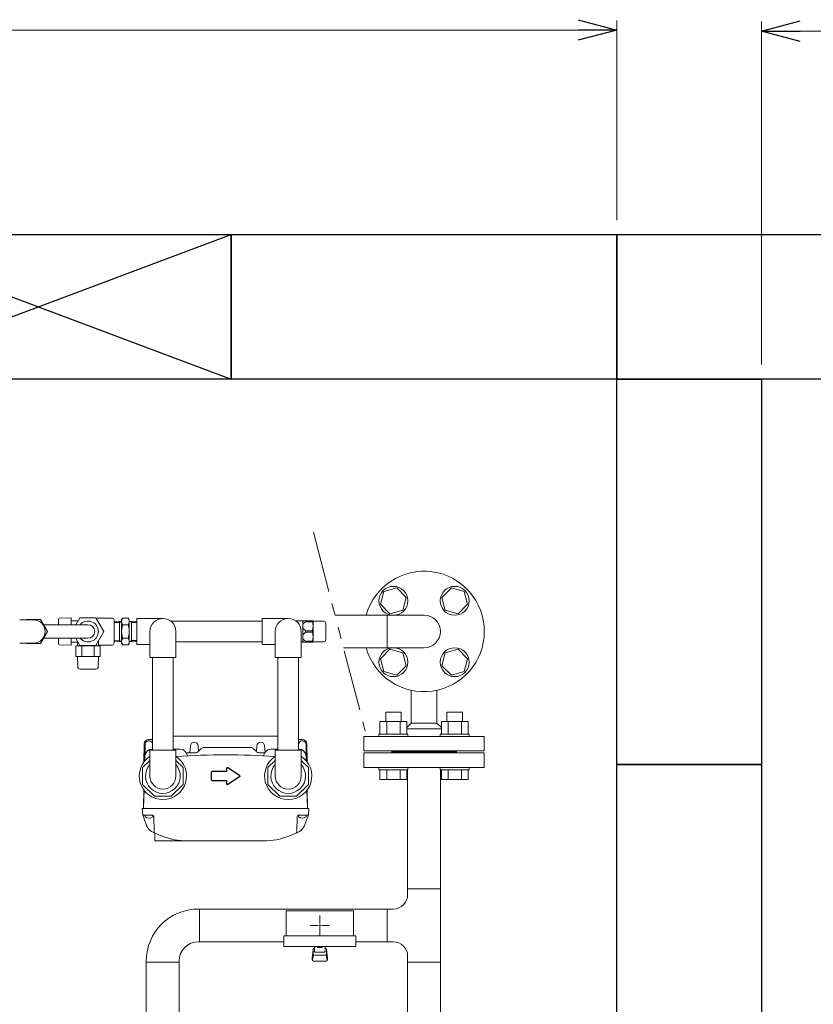
# Model space of a CAD drawing. Units: millimetres. Extents: x 4287 to 17588, y 737 to 8734.
# Drawn here: x 6050 to 6873, y 7636 to 8658 of the extents above; entities that cross this region are included whole.
import ezdxf

# ---------------------------------------------------------------- set-up
doc = ezdxf.new("R2010")
doc.units = ezdxf.units.MM
doc.linetypes.add('PHANTOM', pattern=[63.5, 31.75, -6.35, 6.35, -6.35, 6.35, -6.35])
doc.linetypes.add('実線', pattern=[0])
for name, color, linetype in [('0000_02', 7, 'Continuous'), ('0007_01', 7, 'Continuous'), ('0029_28_01', 7, 'Continuous'), ('CSLAYER17', 7, 'Continuous'), ('NoLayerName_001', 7, 'Continuous'), ('NoLayerName_006', 7, 'Continuous'), ('NoLayerName_008', 7, 'Continuous'), ('NoLayerName_012', 7, 'Continuous')]:
    doc.layers.add(name, color=color, linetype=linetype)
doc.layers.add('ガス配管', color=2, linetype='Continuous', lineweight=30)
doc.layers.add('図面枠', color=7, linetype='Continuous', lineweight=50)

msp = doc.modelspace()

# ---------------------------------------------------------------- linework, layer by layer
at = {"color": 0, "linetype": 'ByBlock', "lineweight": -2}
for p, q in [((6629, 8658), (6669, 8647.3)), ((6819, 8646.1), (6859, 8656.9)), ((6669, 8647.3), (6629, 8636.6)), ((6669, 8647.3), (6629, 8647.3)), ((6859, 8635.4), (6819, 8646.1)), ((6819, 8646.1), (6859, 8646.1))]:
    msp.add_line(p, q, dxfattribs=at)
at = {"linetype": '実線', "lineweight": 9, "ltscale": 0.001}
for p, q in [((6669, 8450.1), (6669, 8657.3)), ((6819, 8300.1), (6819, 8656.1))]:
    msp.add_line(p, q, dxfattribs=at)
at = {"color": 7, "linetype": '実線', "lineweight": 9, "ltscale": 0.001}
for p, q in [((4859, 8647.3), (6629, 8647.3)), ((6859, 8646.1), (11679, 8646.1))]:
    msp.add_line(p, q, dxfattribs=at)
at = {"linetype": 'PHANTOM', "lineweight": 9, "ltscale": 2}
msp.add_line((6354.3, 8126.1), (6408, 7919.9), dxfattribs=at)
at = {"color": 30, "lineweight": 9}
for p, q in [((6049.6, 8035.2), (6064, 8035.2)), ((6049.6, 8011.2), (6064, 8011.2))]:
    msp.add_line(p, q, dxfattribs=at)
at = {"color": 30, "linetype": 'Continuous', "lineweight": 9}
for p, q in [((6089.9, 8035.9), (6089.9, 8030.4)), ((6102.8, 8037.2), (6090.9, 8036.9)), ((6102.8, 8030.2), (6102.8, 8037.2)), ((6102.8, 8034.3), (6102.8, 8034)), ((6102.8, 8034.2), (6110.1, 8034.2)), ((6145.4, 8037.1), (6128.9, 8037.1)), ((6342.6, 8034.2), (6335.9, 8034.2)), ((6342.6, 8034.2), (6342.7, 8034.2)), ((6343.1, 8033.7), (6343.9, 8034.2)), ((6343.1, 8012.3), (6343.1, 8034)), ((6343.9, 8034.2), (6354, 8034.2)), ((6346.2, 8034.2), (6346, 8034.2)), ((6346.1, 8034.2), (6346.1, 8033.3)), ((6353.2, 8033.3), (6346.1, 8033.3)), ((6353.4, 8034.2), (6353.1, 8034.2)), ((6353.2, 8034.2), (6353.2, 8033.3)), ((6354, 8034.2), (6354.1, 8034)), ((6354.1, 8012.4), (6354.1, 8034)), ((6354.1, 8034), (6364.6, 8033.8)), ((6367.1, 8015), (6367.1, 8031.3)), ((6346.1, 8024), (6346.1, 8022.3)), ((6346.1, 8024), (6353.2, 8024)), ((6346.1, 8022.3), (6353.2, 8022.3)), ((6353.2, 8024), (6353.2, 8022.3)), ((6089.9, 8015.9), (6089.9, 8010.4)), ((6102.8, 8009.1), (6102.8, 8016.2)), ((6102.8, 8012.3), (6102.8, 8012)), ((6110.1, 8012.2), (6102.8, 8012.2)), ((6342.6, 8012.2), (6341.6, 8012.2)), ((6342.6, 8012.2), (6342.7, 8012.2)), ((6343.9, 8012.2), (6343.1, 8012.7)), ((6354, 8012.2), (6343.9, 8012.2)), ((6346, 8012.2), (6346.2, 8012.2)), ((6346.1, 8013), (6346.1, 8012.2)), ((6353.2, 8013), (6346.1, 8013)), ((6353.1, 8012.2), (6353.4, 8012.2)), ((6353.2, 8013), (6353.2, 8012.2)), ((6354.1, 8012.4), (6354, 8012.2)), ((6364.6, 8012.5), (6354.1, 8012.4)), ((6090.9, 8009.4), (6102.8, 8009.1)), ((6107.7, 8008.2), (6133.1, 8008.2)), ((6145.4, 8009.1), (6131.4, 8009.1)), ((6107.7, 7997.2), (6133.1, 7997.2)), ((6109.8, 7986.6), (6109.6, 7997.2)), ((6131.2, 7997.2), (6131, 7986.6)), ((6112.3, 7984.2), (6128.5, 7984.2))]:
    msp.add_line(p, q, dxfattribs=at)
at = {"color": 3, "lineweight": 9}
for p, q in [((6430.9, 8006.2), (6430.9, 8040.2)), ((6452, 7879.6), (6452, 7750.2)), ((6452, 7756.3), (6486, 7756.3)), ((6236, 7701.2), (6236, 7735.2)), ((6430.9, 7701.2), (6430.9, 7735.2)), ((6325.9, 7733.2), (6325.9, 7707.2)), ((6325.9, 7733.2), (6395.9, 7733.2)), ((6360.9, 7728.3), (6360.9, 7720.2)), ((6395.9, 7733.2), (6395.9, 7707.2)), ((6350.8, 7718.2), (6358.9, 7718.2)), ((6360.9, 7716.2), (6360.9, 7708)), ((6362.9, 7718.2), (6371, 7718.2)), ((6323.4, 7707.2), (6323.4, 7696.2)), ((6323.4, 7707.2), (6398.4, 7707.2)), ((6398.4, 7707.2), (6398.4, 7696.2)), ((6323.4, 7696.2), (6398.4, 7696.2)), ((6355.4, 7690.3), (6355.4, 7696.2)), ((6355.4, 7694.6), (6355.4, 7694.6)), ((6358.5, 7695.4), (6358.5, 7696.2)), ((6363.3, 7695.4), (6358.5, 7695.4)), ((6363.3, 7695.4), (6363.3, 7696.2)), ((6366.4, 7690.3), (6366.4, 7696.2)), ((6366.4, 7694.6), (6366.4, 7694.6)), ((6352.9, 7684.3), (6353.9, 7693.2)), ((6352.9, 7682.7), (6352.9, 7684.3)), ((6353.4, 7682.1), (6354.3, 7687.2)), ((6353.9, 7688.8), (6353.9, 7693.1)), ((6355.4, 7690.3), (6366.4, 7690.3)), ((6355.4, 7687.3), (6366.4, 7687.3)), ((6368.4, 7682.1), (6367.6, 7687.2)), ((6368.9, 7684.3), (6367.9, 7693.2)), ((6367.9, 7688.8), (6367.9, 7693.1)), ((6368.9, 7682.7), (6368.9, 7684.3)), ((6180.9, 7681.1), (6180.9, 7481.2)), ((6180.9, 7680.1), (6214.9, 7680.1)), ((6214.9, 7681.2), (6214.9, 7481.2)), ((6354.4, 7681.2), (6367.4, 7681.2)), ((6452, 7680.1), (6486, 7680.1))]:
    msp.add_line(p, q, dxfattribs=at)
at = {"color": 3, "linetype": 'Continuous', "lineweight": 9}
for p, q in [((6359.9, 7718.2), (6361.9, 7718.2)), ((6360.9, 7719.2), (6360.9, 7717.2))]:
    msp.add_line(p, q, dxfattribs=at)
at = {"color": 30, "linetype": 'Continuous', "lineweight": 9}
for centre, radius, start, end in [((6090.9, 8035.9), 1, 91.5, 180), ((6342.7, 8033.5), 0.7, 55.1501, 90), ((6348.2, 8028.7), 5.11, 114.014, 245.986), ((6340.6, 8028.7), 13.4, 339.6684, 20.3316), ((6364.6, 8031.3), 2.5, 0, 89), ((6087.9, 8030.4), 2, 353.9679, 0), ((6348.2, 8017.7), 5.11, 114.014, 245.986), ((6340.6, 8017.7), 13.4, 339.6684, 20.3316), ((6087.9, 8015.9), 2, 0, 6.0321), ((6090.9, 8010.4), 1, 180, 268.5), ((6342.7, 8012.9), 0.7, 270, 304.8499), ((6364.6, 8015), 2.5, 271, 0), ((6112.3, 7986.7), 2.5, 181, 270), ((6128.5, 7986.7), 2.5, 270, 359)]:
    msp.add_arc(centre, radius, start, end, dxfattribs=at)
at = {"color": 3, "lineweight": 9}
for centre, radius, start, end in [((6437, 7750.2), 15, 270, 0), ((6234.9, 7681.2), 54, 90, 180), ((6234.9, 7681.2), 20, 90, 180), ((6355.4, 7693.1), 1.5, 90, 180), ((6366.4, 7693.1), 1.5, 0, 90), ((6437, 7686.2), 15, 0, 90), ((6355.4, 7688.8), 1.5, 180, 270), ((6366.4, 7688.8), 1.5, 270, 0), ((6354.4, 7682.7), 1.5, 180, 270), ((6367.4, 7682.7), 1.5, 270, 0)]:
    msp.add_arc(centre, radius, start, end, dxfattribs=at)
at = {"layer": '0000_02', "color": 30, "linetype": 'PHANTOM', "lineweight": 9}
for p, q in [((6153.1, 8012.5), (6153.1, 8033.8)), ((6165.4, 8012.5), (6165.4, 8033.8)), ((6147.4, 8013.8), (6153.1, 8013.6)), ((6147.4, 8012.7), (6155.2, 8012.4)), ((6155.2, 8012.4), (6153.1, 8013.7)), ((6163.2, 8012.4), (6165.4, 8013.7)), ((6171.1, 8012.7), (6163.2, 8012.4)), ((6171.1, 8013.8), (6165.4, 8013.7))]:
    msp.add_line(p, q, dxfattribs=at)
at = {"layer": '0007_01', "color": 30, "linetype": 'PHANTOM', "lineweight": 9}
for p, q in [((6155.2, 8035.2), (6155.2, 8011.2)), ((6163.2, 8035.2), (6163.2, 8011.2)), ((6155.2, 8011.2), (6156.3, 8009.3)), ((6156.3, 8016.2), (6162.2, 8016.2)), ((6163.2, 8011.2), (6162.2, 8009.3)), ((6156.3, 8009.3), (6162.2, 8009.3))]:
    msp.add_line(p, q, dxfattribs=at)
for centre, radius, start, end in [((6178.2, 8023.2), 22.9, 162.412, 197.588), ((6140.3, 8023.2), 22.9, 342.412, 17.588), ((6161.4, 8012.8), 6.13, 145.6158, 214.3842), ((6157.1, 8012.8), 6.13, 325.6158, 34.3842)]:
    msp.add_arc(centre, radius, start, end, dxfattribs=at)
at = {"layer": '0029_28_01', "color": 30, "linetype": 'Continuous', "lineweight": 9}
for p, q in [((6147.4, 8035.1), (6147.4, 8011.1)), ((6171.1, 8036.7), (6171.1, 8009.7))]:
    msp.add_line(p, q, dxfattribs=at)
for centre, start, end in [((6145.4, 8035.1), 0, 90), ((6145.4, 8011.1), 270, 0)]:
    msp.add_arc(centre, 2, start, end, dxfattribs=at)
at = {"layer": 'CSLAYER17', "color": 3, "linetype": 'Continuous', "lineweight": 9}
for p, q in [((6427.4, 8064.8), (6423.8, 8051.4)), ((6440.8, 8068.4), (6427.4, 8064.8)), ((6450.6, 8058.6), (6440.8, 8068.4)), ((6497.3, 8068.4), (6487.5, 8058.6)), ((6510.6, 8064.8), (6497.3, 8068.4)), ((6514.2, 8051.4), (6510.6, 8064.8)), ((6423.8, 8051.4), (6433.6, 8041.6)), ((6447, 8045.2), (6450.6, 8058.6)), ((6491, 8045.2), (6487.5, 8058.6)), ((6504.4, 8041.6), (6514.2, 8051.4)), ((6433.6, 8041.6), (6447, 8045.2)), ((6491, 8045.2), (6504.4, 8041.6)), ((6423.8, 7994.9), (6433.6, 8004.7)), ((6433.6, 8004.7), (6447, 8001.1)), ((6447, 8001.1), (6446.9, 8001.2)), ((6447, 8001.1), (6450.6, 7987.7)), ((6491, 8001.1), (6487.5, 7987.7)), ((6491, 8001.1), (6504.4, 8004.7)), ((6504.4, 8004.7), (6514.2, 7994.9)), ((6427.4, 7981.5), (6423.8, 7994.9)), ((6514.2, 7994.9), (6510.6, 7981.5)), ((6440.8, 7977.9), (6427.4, 7981.5)), ((6450.6, 7987.7), (6440.8, 7977.9)), ((6497.3, 7977.9), (6487.5, 7987.7)), ((6510.6, 7981.5), (6497.3, 7977.9)), ((6429.2, 7939.6), (6445.2, 7939.6)), ((6429.2, 7929.8), (6429.2, 7939.6)), ((6445.2, 7929.8), (6445.2, 7939.6)), ((6508.8, 7939.6), (6492.8, 7939.6)), ((6492.8, 7929.8), (6492.8, 7939.6)), ((6508.8, 7929.8), (6508.8, 7939.6)), ((6423.3, 7929.8), (6451.1, 7929.8)), ((6423.3, 7916.8), (6423.3, 7929.8)), ((6430.3, 7916.8), (6430.3, 7929.8)), ((6444.1, 7916.8), (6444.1, 7929.8)), ((6451.1, 7916.8), (6451.1, 7929.8)), ((6514.7, 7929.8), (6487, 7929.8)), ((6487, 7916.8), (6487, 7929.8)), ((6493.9, 7916.8), (6493.9, 7929.8)), ((6507.8, 7916.8), (6507.8, 7929.8)), ((6514.7, 7916.8), (6514.7, 7929.8)), ((6422.2, 7916.8), (6452.2, 7916.8)), ((6422.2, 7916.8), (6422.2, 7914.2)), ((6452.2, 7916.8), (6452.2, 7914.2)), ((6515.8, 7916.8), (6485.8, 7916.8)), ((6485.8, 7916.8), (6485.8, 7914.2)), ((6515.8, 7916.8), (6515.8, 7914.2)), ((6422.2, 7879.6), (6422.2, 7882.2)), ((6422.2, 7879.6), (6452.2, 7879.6)), ((6423.3, 7879.6), (6423.3, 7869.6)), ((6430.3, 7879.6), (6430.3, 7869.6)), ((6444.1, 7879.6), (6444.1, 7869.6)), ((6451.1, 7879.6), (6451.1, 7869.6)), ((6452.2, 7879.6), (6452.2, 7882.2)), ((6485.8, 7879.6), (6485.8, 7882.2)), ((6515.8, 7879.6), (6485.8, 7879.6)), ((6487, 7879.6), (6487, 7869.6)), ((6493.9, 7879.6), (6493.9, 7869.6)), ((6507.8, 7879.6), (6507.8, 7869.6)), ((6514.7, 7879.6), (6514.7, 7869.6)), ((6515.8, 7879.6), (6515.8, 7882.2)), ((6423.3, 7869.6), (6451.1, 7869.6)), ((6514.7, 7869.6), (6487, 7869.6))]:
    msp.add_line(p, q, dxfattribs=at)
for centre in [(6437.2, 8055), (6500.8, 8055), (6437.2, 7991.3), (6500.8, 7991.3)]:
    msp.add_circle(centre, 15, dxfattribs=at)
for radius, start, end in [(62.5, 195.7833, 164.2167), (17, 270, 90)]:
    msp.add_arc((6469, 8023.2), radius, start, end, dxfattribs=at)
at = {"layer": 'NoLayerName_001', "color": 3, "linetype": 'Continuous', "lineweight": 9}
for p, q in [((6455.7, 7962.1), (6455.7, 7928.2)), ((6482.4, 7962.1), (6482.4, 7928.2)), ((6455.7, 7928.2), (6451.1, 7923.5)), ((6487, 7922.2), (6451.1, 7922.2)), ((6482.4, 7928.2), (6455.7, 7928.2)), ((6487, 7923.5), (6482.4, 7928.2)), ((6406.5, 7914.2), (6531.5, 7914.2)), ((6406.5, 7914.2), (6406.5, 7899.2)), ((6531.5, 7899.2), (6531.5, 7914.2)), ((6531.5, 7899.2), (6406.5, 7899.2)), ((6435.5, 7899.2), (6435.5, 7898.2)), ((6502.5, 7898.2), (6435.5, 7898.2)), ((6435.5, 7897.2), (6435.5, 7898.2)), ((6502.5, 7898.2), (6435.5, 7898.2)), ((6502.5, 7898.2), (6502.5, 7899.2)), ((6502.5, 7898.2), (6502.5, 7897.2)), ((6531.5, 7897.2), (6406.5, 7897.2)), ((6406.5, 7882.2), (6406.5, 7897.2)), ((6531.5, 7897.2), (6531.5, 7882.2)), ((6406.5, 7882.2), (6531.5, 7882.2))]:
    msp.add_line(p, q, dxfattribs=at)
at = {"layer": 'NoLayerName_001', "color": 30, "linetype": 'Continuous', "lineweight": 9}
for p, q in [((6183.6, 7911.2), (6187.2, 7911.2)), ((6208.9, 7914.7), (6317.2, 7914.7)), ((6342.5, 7911.2), (6338.9, 7911.2)), ((6179.6, 7905.7), (6179.4, 7889)), ((6187.2, 7901.2), (6187.2, 7901.2)), ((6208.9, 7901.2), (6215.8, 7901.2)), ((6226.6, 7904.5), (6226, 7897.4)), ((6234.6, 7904.5), (6235, 7899)), ((6234.6, 7898.5), (6237.7, 7901.7)), ((6289.1, 7902.9), (6240.6, 7902.9)), ((6295.1, 7898.5), (6291.9, 7901.7)), ((6295.6, 7904.5), (6295.1, 7898.5)), ((6303.6, 7904.5), (6304.1, 7898)), ((6310.3, 7901.2), (6317.2, 7901.2)), ((6338.9, 7901.2), (6339, 7901.2)), ((6346.6, 7905.7), (6346.7, 7889)), ((6231.8, 7897.4), (6222.5, 7897.4)), ((6297.9, 7897.4), (6303.7, 7897.4)), ((6177.2, 7832.5), (6176.6, 7839.5)), ((6176.6, 7839.5), (6349.6, 7839.5)), ((6349, 7832.5), (6349.6, 7839.5)), ((6180.6, 7823), (6177.2, 7832.5)), ((6178.1, 7832.5), (6187.6, 7832.5)), ((6189.2, 7814.8), (6188.6, 7831.5)), ((6337, 7814.8), (6337.5, 7831.5)), ((6348, 7832.5), (6338.5, 7832.5)), ((6345.5, 7823), (6349, 7832.5)), ((6346.1, 7832.5), (6347.1, 7832.5)), ((6189.1, 7814.2), (6197.5, 7810.8)), ((6189.8, 7813.9), (6189.8, 7805.8)), ((6189.8, 7805.8), (6263.1, 7805.8)), ((6302.5, 7805.8), (6263.1, 7805.8)), ((6337, 7814.2), (6328.7, 7810.8))]:
    msp.add_line(p, q, dxfattribs=at)
for centre, radius, start, end in [((6183.6, 7906.2), 5, 90, 179.5), ((6183.6, 7905.7), 4, 24.1468, 179.5), ((6230.6, 7904.2), 4, 5, 175), ((6299.6, 7904.2), 4, 5, 175), ((6342.6, 7905.7), 4, 0.5, 155.8532), ((6187.2, 7893.5), 7.7, 90, 179.5), ((6215.8, 7893.5), 7.7, 4.6078, 90), ((6231.8, 7901.4), 4, 270, 315), ((6240.6, 7898.9), 4, 90, 135), ((6289.1, 7898.9), 4, 45, 90), ((6297.9, 7901.4), 4, 225, 270), ((6310.3, 7893.5), 7.7, 90, 175.3922), ((6339, 7893.5), 7.7, 0.5, 90), ((6263.1, 7170.5), 724.7, 85.9542, 94.0458), ((6198.1, 7873.2), 18, 138.5904, 41.4096), ((6328.1, 7873.2), 18, 138.5904, 41.4096), ((6178.1, 7833.5), 1, 185, 270), ((6187.6, 7831.5), 1, 2, 90), ((6338.5, 7831.5), 1, 90, 178), ((6348, 7833.5), 1, 270, 355), ((6194.7, 7828.1), 15, 200, 248.0513), ((6331.4, 7828.1), 15, 291.9487, 340), ((6190.2, 7814.8), 1, 182, 248.0513), ((6223.6, 7875.8), 70, 248.0513, 270), ((6302.5, 7875.8), 70, 270, 291.9487), ((6336, 7814.8), 1, 291.9487, 358)]:
    msp.add_arc(centre, radius, start, end, dxfattribs=at)
at = {"layer": 'NoLayerName_006', "color": 30, "linetype": 'Continuous', "lineweight": 9}
for p, q in [((6178.6, 7906.2), (6178.5, 7887.9)), ((6347.5, 7906.2), (6347.7, 7887.9)), ((6178.2, 7858.8), (6178.1, 7840.6)), ((6347.9, 7858.8), (6348.1, 7840.6))]:
    msp.add_line(p, q, dxfattribs=at)
msp.add_arc((6342.5, 7906.2), 5, 0.5, 90, dxfattribs=at)
at = {"layer": 'NoLayerName_008', "color": 30, "linetype": 'Continuous', "lineweight": 9}
for p, q in [((6264.1, 7878.2), (6249.1, 7878.2)), ((6264.4, 7877.9), (6249.1, 7877.9)), ((6264.1, 7881.2), (6264.1, 7878.2)), ((6264.4, 7881.2), (6264.4, 7877.9)), ((6277.5, 7873.7), (6265.5, 7881.7)), ((6277.6, 7874), (6265.6, 7882)), ((6248.1, 7877.2), (6248.1, 7873.2)), ((6248.1, 7873.2), (6248.1, 7869.2)), ((6248.4, 7877.2), (6248.4, 7873.2)), ((6248.4, 7873.2), (6248.4, 7869.2)), ((6249.1, 7868.5), (6264.4, 7868.5)), ((6249.1, 7868.2), (6264.1, 7868.2)), ((6264.1, 7868.2), (6264.1, 7865.2)), ((6264.4, 7868.5), (6264.4, 7865.2)), ((6265.5, 7864.6), (6277.5, 7872.6)), ((6265.6, 7864.3), (6277.6, 7872.3)), ((6178.6, 7858.3), (6178.1, 7840.6)), ((6347.5, 7858.3), (6348.1, 7840.6)), ((6178.1, 7840.6), (6178.2, 7839.5)), ((6348.1, 7840.6), (6348, 7839.5))]:
    msp.add_line(p, q, dxfattribs=at)
for centre, radius, start, end in [((6249.1, 7877.2), 1, 90, 180), ((6249.1, 7877.2), 0.7, 90, 180), ((6265.1, 7881.2), 1, 56.3099, 180), ((6265.1, 7881.2), 0.7, 56.3099, 180), ((6249.1, 7869.2), 1, 180, 270), ((6249.1, 7869.2), 0.7, 180, 270), ((6277.1, 7873.2), 0.7, 303.6901, 56.3099), ((6277.1, 7873.2), 1, 303.6901, 56.3099), ((6265.1, 7865.2), 1, 180, 303.6901), ((6265.1, 7865.2), 0.7, 180, 303.6901)]:
    msp.add_arc(centre, radius, start, end, dxfattribs=at)
at = {"layer": 'NoLayerName_012', "color": 30, "linetype": 'Continuous', "lineweight": 9}
for p, q in [((6187.6, 7832.5), (6179.6, 7832.5)), ((6179.6, 7832.5), (6179.6, 7830.7)), ((6187.6, 7832.5), (6187.6, 7830.7)), ((6346.6, 7832.5), (6338.6, 7832.5)), ((6338.6, 7832.5), (6338.6, 7830.7)), ((6346.6, 7832.5), (6346.6, 7830.7))]:
    msp.add_line(p, q, dxfattribs=at)
for centre in [(6183.6, 7835.9), (6342.6, 7835.9)]:
    msp.add_arc(centre, 6.5, 232.0201, 307.9799, dxfattribs=at)
at = {"layer": 'ガス配管', "color": 30, "lineweight": 9}
for p, q in [((6109.4, 8012.2), (6109.4, 8008.2)), ((6131.4, 8013), (6131.4, 8008.2)), ((6107.7, 7997.2), (6107.7, 8008.2)), ((6114, 7997.2), (6114, 8008.2)), ((6126.7, 7997.2), (6126.7, 8008.2)), ((6133.1, 7997.2), (6133.1, 8008.2))]:
    msp.add_line(p, q, dxfattribs=at)
at = {"layer": 'ガス配管', "color": 3, "linetype": 'Continuous', "lineweight": 9}
for p, q in [((6486, 7879.6), (6486, 7481.2)), ((6234.9, 7735.2), (6437, 7735.2)), ((6323.4, 7701.2), (6234.9, 7701.2)), ((6437, 7701.2), (6398.4, 7701.2)), ((6452, 7686.2), (6452, 7481.2))]:
    msp.add_line(p, q, dxfattribs=at)
at = {"layer": '図面枠', "lineweight": 25, "ltscale": 0.5}
for p, q in [((5869, 8435.1), (6269, 8285.1)), ((5869, 8285.1), (6269, 8435.1)), ((5869, 8435.1), (6269, 8435.1)), ((6269, 8435.1), (6269, 8285.1)), ((6269, 8435.1), (6669, 8435.1)), ((6269, 8285.1), (6269, 8435.1)), ((6669, 8435.1), (7069, 8435.1)), ((6669, 8285.1), (6669, 8435.1)), ((6669, 8435.1), (6669, 8285.1)), ((6269, 8285.1), (5869, 8285.1)), ((6669, 8285.1), (6269, 8285.1)), ((7069, 8285.1), (6669, 8285.1)), ((6669, 8285.1), (6819, 8285.1)), ((6669, 7885.1), (6669, 8285.1)), ((6819, 8285.1), (6819, 7885.1)), ((6819, 7885.1), (6669, 7885.1)), ((6669, 7885.1), (6819, 7885.1)), ((6669, 7485.1), (6669, 7885.1)), ((6819, 7885.1), (6819, 7485.1))]:
    msp.add_line(p, q, dxfattribs=at)
at = {"layer": '図面枠', "color": 30, "lineweight": 9, "ltscale": 0.5}
for p, q in [((6056.7, 8035.7), (6056.5, 8035.2)), ((6071.2, 8035.7), (6056.7, 8035.7)), ((6078.4, 8023.2), (6071.2, 8035.7)), ((6112.1, 8037.5), (6107.8, 8030.2)), ((6128.7, 8037.5), (6112.1, 8037.5)), ((6137, 8023.2), (6128.7, 8037.5)), ((6147.4, 8033.6), (6155.2, 8033.9)), ((6147.4, 8032.5), (6153.1, 8032.6)), ((6155.2, 8033.9), (6153.1, 8032.6)), ((6156.3, 8037), (6155.2, 8035.2)), ((6156.3, 8037), (6162.2, 8037)), ((6162.2, 8037), (6163.2, 8035.2)), ((6163.2, 8033.9), (6165.4, 8032.6)), ((6171.1, 8033.6), (6163.2, 8033.9)), ((6171.1, 8032.5), (6165.4, 8032.6)), ((6198.1, 8036.7), (6171.1, 8036.7)), ((6301.1, 8034), (6206.1, 8034)), ((6301.1, 8036.7), (6301.1, 8009.7)), ((6328.1, 8036.7), (6301.1, 8036.7)), ((6071.2, 8010.7), (6078.4, 8023.2)), ((6120.4, 8030.2), (6074.4, 8030.2)), ((6128.7, 8008.8), (6137, 8023.2)), ((6156.3, 8030.1), (6162.2, 8030.1)), ((6184.6, 8023.2), (6184.6, 7996.2)), ((6211.6, 8023.2), (6211.6, 7996.2)), ((6314.6, 8023.2), (6314.6, 7996.2)), ((6341.6, 8023.2), (6341.6, 7996.2)), ((6056.5, 8011.2), (6056.7, 8010.7)), ((6056.7, 8010.7), (6071.2, 8010.7)), ((6120.4, 8016.2), (6074.4, 8016.2)), ((6107.8, 8016.2), (6112.1, 8008.8)), ((6301.1, 8012.3), (6211.6, 8012.3)), ((6112.1, 8008.8), (6128.7, 8008.8)), ((6184.6, 8009.7), (6171.1, 8009.7)), ((6314.6, 8009.7), (6301.1, 8009.7)), ((6184.6, 7996.2), (6211.6, 7996.2)), ((6187.2, 7996.2), (6187.2, 7900.2)), ((6208.9, 7996.2), (6208.9, 7900.2)), ((6314.6, 7996.2), (6341.6, 7996.2)), ((6317.2, 7996.2), (6317.2, 7900.2)), ((6338.9, 7996.2), (6338.9, 7900.2)), ((6184.6, 7900.2), (6211.6, 7900.2)), ((6184.6, 7873.2), (6184.6, 7900.2)), ((6211.6, 7873.2), (6211.6, 7900.2)), ((6314.6, 7900.2), (6341.6, 7900.2)), ((6314.6, 7873.2), (6314.6, 7900.2)), ((6341.6, 7873.2), (6341.6, 7900.2)), ((6184.6, 7889.4), (6177.1, 7881.9)), ((6219.1, 7881.9), (6211.6, 7889.4)), ((6314.6, 7889.4), (6307.1, 7881.9)), ((6349.1, 7881.9), (6341.6, 7889.4)), ((6177.1, 7881.9), (6177.1, 7864.5)), ((6219.1, 7864.5), (6219.1, 7881.9)), ((6307.1, 7881.9), (6307.1, 7864.5)), ((6349.1, 7864.5), (6349.1, 7881.9)), ((6177.1, 7864.5), (6189.4, 7852.2)), ((6206.8, 7852.2), (6219.1, 7864.5)), ((6307.1, 7864.5), (6319.4, 7852.2)), ((6336.8, 7852.2), (6349.1, 7864.5)), ((6189.4, 7852.2), (6206.8, 7852.2)), ((6319.4, 7852.2), (6336.8, 7852.2))]:
    msp.add_line(p, q, dxfattribs=at)
at = {"layer": '図面枠', "color": 3, "lineweight": 9}
for p, q in [((6469, 8040.2), (6376.7, 8040.2)), ((6385.6, 8006.2), (6469, 8006.2))]:
    msp.add_line(p, q, dxfattribs=at)
at = {"layer": '図面枠', "color": 30, "lineweight": 9, "ltscale": 0.5}
for centre, radius, start, end in [((6064, 8023.2), 12, 270, 90), ((6120.4, 8023.2), 10.8, 220.1778, 139.8222), ((6161.4, 8033.5), 6.13, 145.6158, 214.3842), ((6157.1, 8033.5), 6.13, 325.6158, 34.3842), ((6198.1, 8023.2), 13.5, 360, 180), ((6328.1, 8023.2), 13.5, 360, 180), ((6120.4, 8023.2), 7, 270, 90), ((6198.1, 7873.2), 24.5, 123.437, 56.563), ((6328.1, 7873.2), 24.5, 123.437, 56.563), ((6198.1, 7873.2), 13.5, 180, 0), ((6328.1, 7873.2), 13.5, 180, 0)]:
    msp.add_arc(centre, radius, start, end, dxfattribs=at)

doc.saveas('drawing.dxf')
